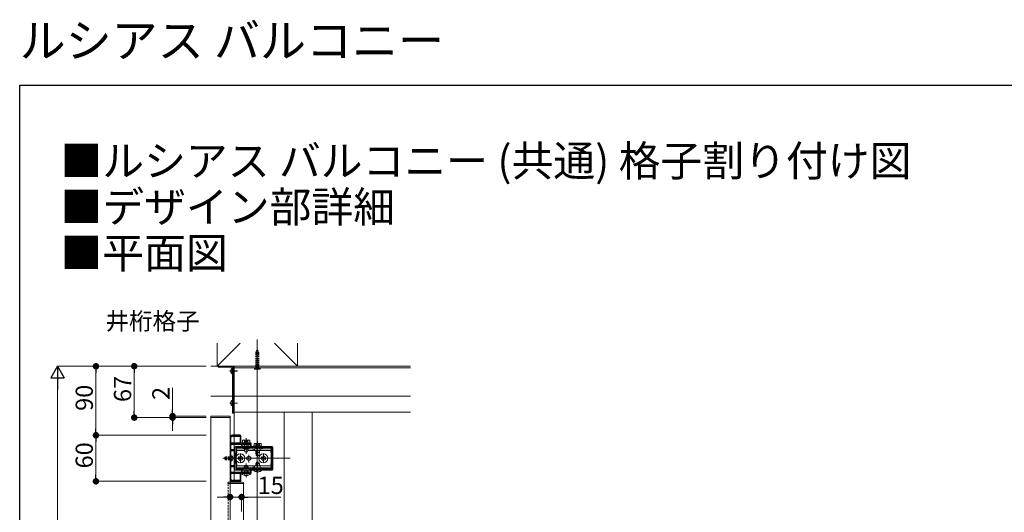
# Model space of a CAD drawing. Extents: x 0 to 1980, y 0 to 3205.
# Drawn here: x 0 to 1285, y 2563 to 3205 of the extents above; entities that cross this region are included whole.
import ezdxf

# ---------------------------------------------------------------- set-up
doc = ezdxf.new("R2010")
doc.units = 0
for name, pattern in [('HIDDEN', [9.525, 6.35, -3.175]), ('YCENTER_1', [13, 10, -1, 1, -1]), ('YHIDDEN_1', [4, 3, -1])]:
    doc.linetypes.add(name, pattern=pattern)
doc.layers.add('USER1', color=3, linetype='CONTINUOUS')
doc.layers.add('YKK_ZWAK', color=7, linetype='CONTINUOUS')
for name, color, linetype, lineweight in [('YKK_11', 7, 'CONTINUOUS', 30), ('YKK_12', 2, 'CONTINUOUS', 13), ('YKK_13', 4, 'CONTINUOUS', 13), ('YKK_D', 6, 'CONTINUOUS', 13), ('YSS_K', 3, 'CONTINUOUS', 13)]:
    doc.layers.add(name, color=color, linetype=linetype, lineweight=lineweight)
doc.styles.get("Standard").update_dxf_attribs({"font": 'txt', "bigfont": 'BIGFONT'})

msp = doc.modelspace()

# ---------------------------------------------------------------- linework, layer by layer
at = {"layer": 'YKK_11', "color": 0, "linetype": 'ByBlock', "lineweight": -2, "ltscale": 0.5}
for p, q in [((274.5, 2660.6), (274.5, 2606.6)), ((275.5, 2653.1), (275.5, 2660.6)), ((287.5, 2663.6), (277.5, 2663.6)), ((277.5, 2662.6), (287.5, 2662.6)), ((287.5, 2662.6), (287.5, 2653.1)), ((288.5, 2653.8), (288.5, 2662.6)), ((287.5, 2653.1), (275.5, 2653.1)), ((287.5, 2653.1), (275.5, 2653.1)), ((275.6, 2644.5), (275.6, 2651.1)), ((276.6, 2652.1), (289.3, 2652.1)), ((280.5, 2647.6), (280.5, 2619.6)), ((329.5, 2648.6), (281.5, 2648.6)), ((291.6, 2647.5), (282.5, 2647.5)), ((282.5, 2647.5), (282.5, 2640.6)), ((302, 2653.1), (289.2, 2653.1)), ((289.3, 2652.1), (289.3, 2648.9)), ((289.3, 2648.9), (290.1, 2648.9)), ((290.1, 2648.9), (290.1, 2652.1)), ((290.1, 2652.1), (295, 2652.1)), ((292.5, 2646.6), (291.6, 2647.5)), ((295, 2652.1), (295.2, 2652.2)), ((295.2, 2652.2), (295.8, 2652.2)), ((295.8, 2652.2), (296, 2652.1)), ((296, 2652.1), (300.9, 2652.1)), ((299.4, 2647.5), (298.5, 2646.6)), ((315.5, 2647.5), (299.4, 2647.5)), ((300.9, 2652.1), (300.9, 2648.9)), ((300.9, 2648.9), (302, 2648.9)), ((302, 2648.9), (302, 2653.1)), ((315.5, 2646.6), (315.5, 2647.5)), ((328.5, 2647.5), (316.3, 2647.5)), ((316.3, 2647.5), (316.3, 2646.6)), ((328.5, 2640.6), (328.5, 2647.5)), ((330.5, 2619.6), (330.5, 2647.6)), ((275.5, 2633.9), (275.6, 2634.1)), ((275.5, 2633.3), (275.5, 2633.9)), ((280, 2644.5), (275.6, 2644.5)), ((275.6, 2634.1), (275.6, 2643.6)), ((275.6, 2643.6), (280, 2643.6)), ((280, 2643.6), (280, 2644.5)), ((282.5, 2640.6), (282, 2640.1)), ((282, 2640.1), (282, 2627.1)), ((298.5, 2646.6), (292.5, 2646.6)), ((316.3, 2646.6), (315.5, 2646.6)), ((329, 2640.1), (328.5, 2640.6)), ((329, 2627.1), (329, 2640.1)), ((275.6, 2633.2), (275.5, 2633.3)), ((275.6, 2623.6), (275.6, 2633.2)), ((280, 2623.6), (275.6, 2623.6)), ((275.6, 2616.1), (275.6, 2622.7)), ((275.6, 2622.7), (280, 2622.7)), ((280, 2622.7), (280, 2623.6)), ((282, 2627.1), (282.5, 2626.6)), ((282.5, 2626.6), (282.5, 2619.7)), ((328.5, 2626.6), (329, 2627.1)), ((328.5, 2619.7), (328.5, 2626.6)), ((275.5, 2614.1), (287.5, 2614.1)), ((275.5, 2606.6), (275.5, 2614.1)), ((275.5, 2614.1), (287.5, 2614.1)), ((289.3, 2615.1), (276.6, 2615.1)), ((281.5, 2618.6), (329.5, 2618.6)), ((282.5, 2619.7), (291.6, 2619.7)), ((287.5, 2614.1), (287.5, 2604.6)), ((288.5, 2604.6), (288.5, 2613.4)), ((289.2, 2614.1), (302, 2614.1)), ((290.1, 2618.3), (289.3, 2618.3)), ((289.3, 2618.3), (289.3, 2615.1)), ((290.1, 2615.1), (290.1, 2618.3)), ((295, 2615.1), (290.1, 2615.1)), ((291.6, 2619.7), (292.5, 2620.6)), ((292.5, 2620.6), (298.5, 2620.6)), ((295.2, 2615), (295, 2615.1)), ((295.8, 2615), (295.2, 2615)), ((296, 2615.1), (295.8, 2615)), ((300.9, 2615.1), (296, 2615.1)), ((298.5, 2620.6), (299.4, 2619.7)), ((299.4, 2619.7), (315.5, 2619.7)), ((299.4, 2619.7), (315.5, 2619.7)), ((302, 2618.3), (300.9, 2618.3)), ((300.9, 2618.3), (300.9, 2615.1)), ((302, 2614.1), (302, 2618.3)), ((315.5, 2619.7), (315.5, 2620.6)), ((315.5, 2620.6), (316.3, 2620.6)), ((316.3, 2620.6), (316.3, 2619.7)), ((316.3, 2619.7), (328.5, 2619.7)), ((287.5, 2604.6), (277.5, 2604.6)), ((277.5, 2603.6), (287.5, 2603.6))]:
    msp.add_line(p, q, dxfattribs=at)
for centre, radius, start, end in [((277.5, 2660.6), 3, 90, 180), ((277.5, 2660.6), 2, 90, 180), ((287.5, 2662.6), 1, 0, 90), ((276.6, 2651.1), 1, 90, 180), ((281.5, 2647.6), 1, 90, 180), ((289.2, 2653.8), 0.7, 180, 270), ((329.5, 2647.6), 1, 0, 90), ((276.6, 2616.1), 1, 180, 270), ((281.5, 2619.6), 1, 180, 270), ((289.2, 2613.4), 0.7, 90, 180), ((329.5, 2619.6), 1, 270, 360), ((277.5, 2606.6), 3, 180, 270), ((277.5, 2606.6), 2, 180, 270), ((287.5, 2604.6), 1, 270, 360)]:
    msp.add_arc(centre, radius, start, end, dxfattribs=at)
at = {"layer": 'YKK_12', "ltscale": 3}
for p, q in [((310, 2788.6), (310, 2155.1)), ((265, 2633.6), (353, 2633.6))]:
    msp.add_line(p, q, dxfattribs=at)
at = {"layer": 'YKK_12'}
for p, q in [((280, 2753.6), (280, 2693.6)), ((280, 2753.6), (510, 2753.6)), ((280, 2751.6), (510, 2751.6)), ((249.5, 2686.6), (249.5, 2191.1)), ((249.5, 2686.6), (274.5, 2686.6)), ((274.5, 2191.1), (274.5, 2686.6)), ((280, 2693.6), (280, 2663.6)), ((280, 2693.6), (510, 2693.6)), ((345, 2693.6), (345, 2248.6)), ((381.5, 2693.6), (381.5, 2348.6)), ((280, 2662.6), (280, 2653.1)), ((280, 2652.1), (280, 2615.1)), ((280, 2614.1), (280, 2604.6)), ((274.5, 2600.6), (292, 2600.6)), ((280, 2603.6), (280, 2602.6)), ((292, 2530.6), (292, 2600.6))]:
    msp.add_line(p, q, dxfattribs=at)
at = {"layer": 'YKK_12', "linetype": 'YHIDDEN_1'}
for p, q in [((272, 2245.6), (272, 2600.6)), ((272, 2600.6), (274.5, 2600.6))]:
    msp.add_line(p, q, dxfattribs=at)
at = {"layer": 'YKK_13', "linetype": 'YCENTER_1', "ltscale": 0.3}
msp.add_line((310, 2776.4), (310, 2748.3), dxfattribs=at)
at = {"layer": 'YKK_13', "linetype": 'HIDDEN', "ltscale": 0.3}
for p, q in [((308.1, 2770.4), (308.1, 2753.8)), ((308.7, 2770.4), (308.7, 2753.8)), ((311.3, 2770.4), (311.3, 2753.8)), ((311.9, 2770.4), (311.9, 2753.8)), ((308.9, 2752), (307.8, 2749.8)), ((308.1, 2753.8), (311.9, 2753.8)), ((308.3, 2752.7), (308.1, 2753.8)), ((308.7, 2753.8), (308.3, 2752.3)), ((311.6, 2752.2), (308.4, 2752.2)), ((308.9, 2752), (310, 2752.6)), ((311.1, 2752), (310, 2752.6)), ((311.1, 2752), (312.2, 2749.8)), ((311.3, 2753.8), (311.7, 2752.3)), ((311.7, 2752.7), (311.9, 2753.8))]:
    msp.add_line(p, q, dxfattribs=at)
at = {"layer": 'YKK_13'}
for p, q in [((259, 2753.3), (259, 2752.7)), ((278.7, 2753.6), (259.3, 2753.6)), ((259.3, 2752.4), (277.4, 2752.4)), ((277.7, 2752.1), (277.7, 2692.9)), ((277.7, 2751.2), (277.7, 2744)), ((277.7, 2750.7), (277.7, 2743.5)), ((279, 2753.6), (279, 2692.6)), ((280, 2753.6), (279, 2753.6)), ((279, 2692.9), (279, 2753.3)), ((280, 2692.6), (280, 2753.6)), ((275.2, 2748), (276.1, 2748)), ((275.2, 2747.2), (276.1, 2747.2)), ((275.2, 2746.7), (275.3, 2746.7)), ((276.1, 2747.2), (276.1, 2748)), ((275.2, 2706), (276.1, 2706)), ((275.2, 2705.2), (276.1, 2705.2)), ((276.1, 2705.2), (276.1, 2706)), ((277.7, 2709.2), (277.7, 2702)), ((278, 2692.6), (278.7, 2692.6)), ((279, 2692.6), (280, 2692.6)), ((301.5, 2653.9), (289.5, 2653.9)), ((289.5, 2653.9), (289.5, 2653.1)), ((289.5, 2653.1), (301.5, 2653.1)), ((291.5, 2657.4), (290.9, 2657.1)), ((290.9, 2653.9), (290.9, 2657.1)), ((300.1, 2653.9), (290.9, 2653.9)), ((299.5, 2657.4), (291.5, 2657.4)), ((298, 2653.9), (293, 2653.9)), ((293, 2652), (293, 2648.6)), ((293.2, 2653.9), (293.2, 2657.1)), ((293.5, 2648.6), (293.5, 2652)), ((297.5, 2648.6), (297.5, 2652)), ((297.8, 2653.9), (297.8, 2657.1)), ((298, 2648.6), (298, 2652)), ((299.5, 2657.4), (300.1, 2657.1)), ((300.1, 2653.9), (300.1, 2657.1)), ((301.5, 2653.1), (301.5, 2653.9)), ((316.5, 2649.4), (304.5, 2649.4)), ((304.5, 2649.4), (304.5, 2648.6)), ((304.5, 2648.6), (316.5, 2648.6)), ((306.5, 2652.9), (305.9, 2652.6)), ((305.9, 2649.4), (305.9, 2652.6)), ((315.1, 2649.4), (305.9, 2649.4)), ((314.5, 2652.9), (306.5, 2652.9)), ((313, 2649.4), (308, 2649.4)), ((308, 2647.5), (308, 2646.1)), ((308.2, 2649.4), (308.2, 2652.6)), ((308.5, 2646.1), (308.5, 2647.5)), ((312.5, 2646.1), (312.5, 2647.5)), ((312.8, 2649.4), (312.8, 2652.6)), ((313, 2646.1), (313, 2647.5)), ((314.5, 2652.9), (315.1, 2652.6)), ((315.1, 2649.4), (315.1, 2652.6)), ((316.5, 2648.6), (316.5, 2649.4)), ((276.1, 2637.4), (275.6, 2637.4)), ((275.6, 2637.4), (275.6, 2629.9)), ((276.1, 2637.4), (276.1, 2629.9)), ((293, 2646.6), (293, 2645.5)), ((293, 2645.5), (298, 2645.5)), ((293.8, 2641.9), (293, 2645.5)), ((293.5, 2643.2), (293.5, 2646.6)), ((293.8, 2641.9), (297.3, 2641.9)), ((297.3, 2641.9), (298, 2645.5)), ((297.5, 2643.2), (297.5, 2646.6)), ((298, 2645.5), (298, 2646.6)), ((304.6, 2646.1), (304.6, 2643.6)), ((306.4, 2646.1), (306.4, 2643.6)), ((308, 2643.6), (308, 2641)), ((308, 2641), (313, 2641)), ((308.7, 2637.4), (308, 2641)), ((308.5, 2638.7), (308.5, 2643.6)), ((308.7, 2637.4), (312.2, 2637.4)), ((312.2, 2637.4), (313, 2641)), ((312.5, 2638.7), (312.5, 2643.6)), ((313, 2641), (313, 2643.6)), ((314, 2646.1), (314, 2643.6)), ((276.1, 2629.9), (275.6, 2629.9)), ((304.6, 2623.6), (304.6, 2621.1)), ((306.4, 2623.6), (306.4, 2621.1)), ((308, 2626.9), (308.8, 2628.6)), ((308, 2623.6), (308, 2626.9)), ((308, 2626.9), (313, 2626.9)), ((308, 2620), (308, 2621.1)), ((308.4, 2623.6), (308.4, 2627.8)), ((308.4, 2620), (308.4, 2621.1)), ((308.8, 2628.6), (312.2, 2628.6)), ((312.2, 2628.6), (313, 2626.9)), ((312.6, 2623.6), (312.6, 2627.8)), ((312.6, 2620), (312.6, 2621.1)), ((313, 2623.6), (313, 2626.9)), ((313, 2620), (313, 2621.1)), ((314, 2623.6), (314, 2621.1)), ((316.4, 2618.6), (304.6, 2618.6)), ((304.6, 2618.4), (304.6, 2618.6)), ((304.6, 2618.4), (316.4, 2618.4)), ((308, 2620), (313, 2620)), ((308, 2620), (308.1, 2619.7)), ((308.4, 2620), (308.4, 2619.7)), ((312.6, 2620), (312.6, 2619.7)), ((313, 2620), (312.9, 2619.7)), ((316.4, 2618.4), (316.4, 2618.6)), ((290.8, 2602.6), (274.5, 2602.6)), ((292.3, 2600.6), (274.5, 2600.6)), ((292.3, 2601.1), (292.3, 2600.6))]:
    msp.add_line(p, q, dxfattribs=at)
at = {"layer": 'YKK_13', "linetype": 'YHIDDEN_1'}
for p, q in [((275.7, 2749.7), (277.5, 2748.8)), ((275.7, 2745.6), (277.5, 2746.5)), ((278.2, 2747.6), (277.5, 2748.8)), ((278.2, 2747.6), (277.5, 2746.5)), ((275.7, 2707.7), (277.5, 2706.8)), ((275.7, 2703.6), (277.5, 2704.5)), ((278.2, 2705.6), (277.5, 2706.8)), ((278.2, 2705.6), (277.5, 2704.5)), ((293.3, 2657.4), (294.4, 2655.3)), ((294.4, 2655.3), (295.5, 2654.6)), ((296.6, 2655.3), (295.5, 2654.6)), ((297.7, 2657.4), (296.6, 2655.3)), ((308.3, 2652.9), (309.4, 2650.8)), ((309.4, 2650.8), (310.5, 2650.1)), ((311.6, 2650.8), (310.5, 2650.1)), ((312.7, 2652.9), (311.6, 2650.8)), ((267.6, 2634.9), (269, 2635.6)), ((267.6, 2634.9), (267.6, 2632.3)), ((274.5, 2635), (267.7, 2635)), ((274.5, 2635.6), (269, 2635.6)), ((269, 2635.6), (269, 2631.6)), ((275.8, 2634.8), (275.1, 2633.6)), ((277.6, 2635.7), (275.8, 2634.8)), ((267.6, 2632.3), (269, 2631.6)), ((274.5, 2632.3), (267.7, 2632.3)), ((274.5, 2631.6), (269, 2631.6)), ((275.8, 2632.5), (275.1, 2633.6)), ((277.6, 2631.6), (275.8, 2632.5)), ((293, 2611.5), (294.4, 2614.3)), ((294.4, 2614.3), (295.5, 2614.9)), ((296.6, 2614.3), (295.5, 2614.9)), ((298, 2611.5), (296.6, 2614.3)), ((308, 2616), (309.4, 2618.7)), ((310.5, 2619.4), (309.4, 2618.7)), ((310.5, 2619.4), (311.6, 2618.7)), ((313, 2616), (311.6, 2618.7)), ((271.7, 2600.6), (271.7, 2601.1)), ((274.5, 2600.6), (271.7, 2600.6)), ((274.5, 2602.6), (273.2, 2602.6))]:
    msp.add_line(p, q, dxfattribs=at)
at = {"layer": 'YKK_13', "ltscale": 0.3}
for p, q in [((308.1, 2752), (306.2, 2750.1)), ((306.2, 2750.1), (306.2, 2749.8)), ((306.2, 2750.1), (313.8, 2750.1)), ((306.2, 2749.8), (313.8, 2749.8)), ((311.9, 2752), (313.8, 2750.1)), ((313.8, 2749.8), (313.8, 2750.1))]:
    msp.add_line(p, q, dxfattribs=at)
at = {"layer": 'YKK_13', "linetype": 'YCENTER_1'}
for p, q in [((274.2, 2747.6), (284.2, 2747.6)), ((274.2, 2747.1), (284.2, 2747.1)), ((274.2, 2705.6), (284.2, 2705.6)), ((295.5, 2659.9), (295.5, 2639.4)), ((310.5, 2655.4), (310.5, 2634.9)), ((310.5, 2639.3), (310.5, 2649.3)), ((288, 2639.9), (288, 2627.3)), ((288, 2628.3), (288, 2638.9)), ((299, 2628.3), (299, 2638.9)), ((318, 2639.9), (318, 2627.3)), ((318, 2628.3), (318, 2638.9)), ((280.6, 2633.6), (265.1, 2633.6)), ((329.2, 2633.6), (280, 2633.6)), ((281.7, 2633.6), (294.3, 2633.6)), ((295.5, 2608.6), (295.5, 2626.6)), ((310.5, 2615.1), (310.5, 2629.1)), ((310.5, 2627.9), (310.5, 2617.9)), ((311.7, 2633.6), (324.3, 2633.6))]:
    msp.add_line(p, q, dxfattribs=at)
at = {"layer": 'YKK_13', "linetype": 'Continuous', "ltscale": 0.5}
for p, q in [((249.2, 2687.6), (249.2, 2686.6)), ((249.2, 2686.6), (274.8, 2686.6)), ((250.2, 2688.6), (273.8, 2688.6)), ((274.8, 2687.6), (274.8, 2686.6)), ((285.5, 2634), (285.5, 2633.3)), ((287.1, 2634), (285.5, 2634)), ((288.3, 2636.1), (287.6, 2636.1)), ((287.6, 2636.1), (287.6, 2634.5)), ((288.3, 2636.1), (288.3, 2634.5)), ((290.5, 2634), (288.8, 2634)), ((290.5, 2634), (290.5, 2633.3)), ((315.5, 2634), (315.5, 2633.3)), ((317.1, 2634), (315.5, 2634)), ((318.3, 2636.1), (317.6, 2636.1)), ((317.6, 2636.1), (317.6, 2634.5)), ((318.3, 2636.1), (318.3, 2634.5)), ((320.5, 2634), (318.8, 2634)), ((320.5, 2634), (320.5, 2633.3)), ((287.1, 2633.3), (285.5, 2633.3)), ((287.6, 2632.8), (287.6, 2631.1)), ((288.3, 2631.1), (287.6, 2631.1)), ((288.3, 2632.8), (288.3, 2631.1)), ((290.5, 2633.3), (288.8, 2633.3)), ((317.1, 2633.3), (315.5, 2633.3)), ((317.6, 2632.8), (317.6, 2631.1)), ((318.3, 2631.1), (317.6, 2631.1)), ((318.3, 2632.8), (318.3, 2631.1)), ((320.5, 2633.3), (318.8, 2633.3))]:
    msp.add_line(p, q, dxfattribs=at)
at = {"layer": 'YKK_13', "ltscale": 0.5}
for p, q in [((293, 2646.1), (283, 2646.1)), ((283, 2646.1), (283, 2642.5)), ((283, 2643.6), (293.4, 2643.6)), ((283, 2640.7), (283, 2636.7)), ((297.6, 2643.6), (328, 2643.6)), ((328, 2646.1), (298, 2646.1)), ((328, 2646.1), (328, 2642.5)), ((328, 2640.7), (328, 2626.5)), ((283, 2630.5), (283, 2626.5)), ((283, 2624.7), (283, 2621.1)), ((283, 2623.6), (293.6, 2623.6)), ((283, 2621.1), (293, 2621.1)), ((297.4, 2623.6), (328, 2623.6)), ((298, 2621.1), (328, 2621.1)), ((328, 2624.7), (328, 2621.1))]:
    msp.add_line(p, q, dxfattribs=at)
at = {"layer": 'YKK_13', "linetype": 'Continuous'}
for p, q in [((293.8, 2624.1), (293, 2622.4)), ((298, 2622.4), (293, 2622.4)), ((293, 2620.6), (293, 2622.4)), ((293.7, 2620.6), (293.7, 2623.8)), ((297.2, 2624.1), (293.8, 2624.1)), ((297.2, 2624.1), (298, 2622.4)), ((297.3, 2620.6), (297.3, 2623.8)), ((298, 2620.6), (298, 2622.4)), ((289.6, 2613.6), (289.6, 2614.1)), ((301.4, 2614.1), (289.6, 2614.1)), ((301.4, 2613.6), (289.6, 2613.6)), ((293, 2615.2), (293, 2618.6)), ((293.7, 2615.2), (293.7, 2618.6)), ((297.3, 2615.2), (297.3, 2618.6)), ((298, 2615.2), (298, 2618.6)), ((301.4, 2613.6), (301.4, 2614.1))]:
    msp.add_line(p, q, dxfattribs=at)
at = {"layer": 'YKK_13', "linetype": 'Continuous', "ltscale": 0.5}
for centre in [(288, 2633.6), (318, 2633.6)]:
    msp.add_circle(centre, 5.9, dxfattribs=at)
at = {"layer": 'YKK_13', "linetype": 'YHIDDEN_1'}
for centre in [(288, 2633.6), (318, 2633.6)]:
    msp.add_circle(centre, 2.75, dxfattribs=at)
at = {"layer": 'YKK_13'}
msp.add_circle((299, 2633.6), 2.75, dxfattribs=at)
at = {"layer": 'YKK_13', "linetype": 'HIDDEN', "ltscale": 0.3}
for centre, radius, start, end in [((314.1, 2770.4), 6, 133.1047, 180), ((316.6, 2770.4), 7.9, 146.3423, 180), ((305.9, 2770.4), 6, 0, 46.8953), ((303.4, 2770.4), 7.9, 0, 33.6577), ((307.5, 2752.5), 0.8, 315, 10.1866), ((312.5, 2752.5), 0.8, 169.8134, 225)]:
    msp.add_arc(centre, radius, start, end, dxfattribs=at)
at = {"layer": 'YKK_13'}
for centre, radius, start, end in [((259.3, 2753.3), 0.3, 90, 180), ((259.3, 2752.7), 0.3, 180, 270), ((279.4, 2747.6), 4.2, 117.281, 174.1923), ((277.4, 2752.1), 0.3, 360, 90), ((277.5, 2751.2), 0.154, 0, 117.281), ((278.7, 2753.3), 0.3, 0, 90), ((279.4, 2747.6), 4.2, 185.8077, 242.719), ((279.4, 2747.1), 4.2, 185.8077, 242.719), ((277.5, 2744), 0.154, 242.719, 0), ((277.5, 2743.5), 0.154, 242.719, 0), ((279.4, 2705.6), 4.2, 117.281, 174.1923), ((279.4, 2705.6), 4.2, 185.8077, 242.719), ((277.5, 2709.2), 0.154, 0, 117.281), ((277.5, 2702), 0.154, 242.719, 0), ((278, 2692.9), 0.3, 180, 270), ((278.7, 2692.9), 0.3, 270, 0), ((292, 2655.4), 2.04, 55.6158, 124.3842), ((295.5, 2649.8), 7.64, 72.412, 107.588), ((299, 2655.4), 2.04, 55.6158, 124.3842), ((307, 2650.9), 2.04, 55.6158, 124.3842), ((310.5, 2645.3), 7.64, 72.412, 107.588), ((314, 2650.9), 2.04, 55.6158, 124.3842), ((273.6, 2633.6), 4.53, 304.0667, 55.9333), ((282.5, 2641.6), 1, 300, 60), ((328.5, 2641.6), 1, 120, 240), ((282.5, 2625.6), 1, 300, 60), ((328.5, 2625.6), 1, 120, 240), ((310.5, 2623.3), 7.7, 219.9831, 320.0169), ((290.8, 2601.1), 1.5, 0, 90)]:
    msp.add_arc(centre, radius, start, end, dxfattribs=at)
at = {"layer": 'YKK_13', "linetype": 'Continuous', "ltscale": 0.5}
for centre, radius, start, end in [((250.2, 2687.6), 1, 90, 180), ((273.8, 2687.6), 1, 0, 90), ((287.1, 2634.5), 0.5, 270, 0), ((288.8, 2634.5), 0.5, 180, 270), ((317.1, 2634.5), 0.5, 270, 0), ((318.8, 2634.5), 0.5, 180, 270), ((287.1, 2632.8), 0.5, 0, 90), ((288.8, 2632.8), 0.5, 90, 180), ((317.1, 2632.8), 0.5, 0, 90), ((318.8, 2632.8), 0.5, 90, 180)]:
    msp.add_arc(centre, radius, start, end, dxfattribs=at)
at = {"layer": 'YKK_13', "linetype": 'Continuous'}
msp.add_arc((295.5, 2619.3), 8.23, 224.2189, 315.7811, dxfattribs=at)
at = {"layer": 'YKK_13', "linetype": 'YHIDDEN_1'}
msp.add_arc((273.2, 2601.1), 1.5, 90, 180, dxfattribs=at)
at = {"layer": 'YKK_D', "lineweight": -2}
for p, q in [((49.5, 2753.6), (40.7, 2738.5)), ((49.5, 2753.6), (58.2, 2738.5)), ((49.5, 2753.6), (49.5, 2723.3)), ((40.7, 2738.5), (58.2, 2738.5))]:
    msp.add_line(p, q, dxfattribs=at)
at = {"layer": 'YKK_D'}
for p, q in [((243.5, 2753.6), (48.5, 2753.6)), ((243.5, 2753.6), (98.5, 2753.6)), ((243.5, 2753.6), (148.5, 2753.6)), ((99.5, 2745.1), (99.5, 2672.1)), ((149.5, 2745.1), (149.5, 2695.1)), ((49.5, 2736.1), (49.5, 2206.1)), ((199.5, 2697.1), (199.5, 2725.6)), ((243.5, 2686.6), (148.5, 2686.6)), ((243.5, 2688.6), (198.5, 2688.6)), ((243.5, 2686.6), (198.5, 2686.6)), ((199.5, 2686.6), (199.5, 2688.6)), ((199.5, 2678.1), (199.5, 2669.6)), ((243.5, 2663.6), (98.5, 2663.6)), ((243.5, 2663.6), (98.5, 2663.6)), ((99.5, 2655.1), (99.5, 2612.1)), ((243.5, 2603.6), (98.5, 2603.6)), ((266, 2583.1), (257.5, 2583.1)), ((274.5, 2564.1), (274.5, 2584.1)), ((274.5, 2583.1), (289.5, 2583.1)), ((289.5, 2564.1), (289.5, 2584.1)), ((298, 2583.1), (340.9, 2583.1))]:
    msp.add_line(p, q, dxfattribs=at)
at = {"layer": 'YKK_D', "linetype": 'ByBlock', "lineweight": -2}
for p, q in [((99.5, 2749.4), (99.5, 2745.1)), ((149.5, 2749.4), (149.5, 2745.1)), ((149.5, 2690.9), (149.5, 2695.1)), ((199.5, 2692.9), (199.5, 2697.1)), ((199.5, 2682.4), (199.5, 2678.1)), ((99.5, 2667.9), (99.5, 2672.1)), ((99.5, 2659.4), (99.5, 2655.1)), ((99.5, 2607.9), (99.5, 2612.1)), ((270.2, 2583.1), (266, 2583.1)), ((293.8, 2583.1), (298, 2583.1))]:
    msp.add_line(p, q, dxfattribs=at)
at = {"layer": 'YKK_D', "linetype": 'ByBlock', "const_width": 4.25}
for points in [[(99.5, 2751.5, 1), (99.5, 2755.7, 1)], [(149.5, 2751.5, 1), (149.5, 2755.7, 1)], [(149.5, 2688.7, 1), (149.5, 2684.5, 1)], [(199.5, 2690.7, 1), (199.5, 2686.5, 1)], [(199.5, 2684.5, 1), (199.5, 2688.7, 1)], [(99.5, 2665.7, 1), (99.5, 2661.5, 1)], [(99.5, 2661.5, 1), (99.5, 2665.7, 1)], [(99.5, 2605.7, 1), (99.5, 2601.5, 1)], [(272.4, 2583.1, 1), (276.6, 2583.1, 1)], [(291.6, 2583.1, 1), (287.4, 2583.1, 1)]]:
    msp.add_lwpolyline(points, format="xyb", close=True, dxfattribs=at)
at = {"layer": 'YKK_ZWAK'}
for p, q in [((0, 3120), (1980, 3120)), ((0, 0), (0, 3120))]:
    msp.add_line(p, q, dxfattribs=at)
at = {"layer": 'YSS_K', "ltscale": 3}
for p, q in [((257.5, 2783.6), (257.5, 2753.6)), ((362.5, 2783.6), (362.5, 2753.6))]:
    msp.add_line(p, q, dxfattribs=at)
at = {"layer": 'YSS_K'}
for p, q in [((287.5, 2783.6), (257.5, 2753.6)), ((332.5, 2783.6), (362.5, 2753.6)), ((510, 2753.6), (249.5, 2753.6)), ((257.5, 2753.6), (362.5, 2753.6)), ((510, 2714.6), (249.5, 2714.6))]:
    msp.add_line(p, q, dxfattribs=at)

# ---------------------------------------------------------------- texts
at = {"layer": 'USER1'}
for s, height, p in [('ルシアス バルコニー', 44, (0, 3156)), ('■ルシアス バルコニー (共通) 格子割り付け図', 40, (53.2, 3001.2)), ('■デザイン部詳細', 40, (53.2, 2941.2)), ('■平面図', 40, (53.2, 2881.2)), ('%%U井桁格子', 22.5, (112, 2801.2))]:
    msp.add_text(s, height=height, dxfattribs=at).set_placement(p)
at = {"layer": 'YKK_D'}
for s, p in [('67', (145.5, 2706.9)), ('90', (95.5, 2695.4)), ('2', (195.5, 2709.6)), ('60', (95.5, 2620.4))]:
    msp.add_text(s, height=22.5, rotation=90, dxfattribs=at).set_placement(p)
msp.add_text('15', height=22.5, dxfattribs=at).set_placement((310.5, 2587.1))

doc.saveas('drawing.dxf')
